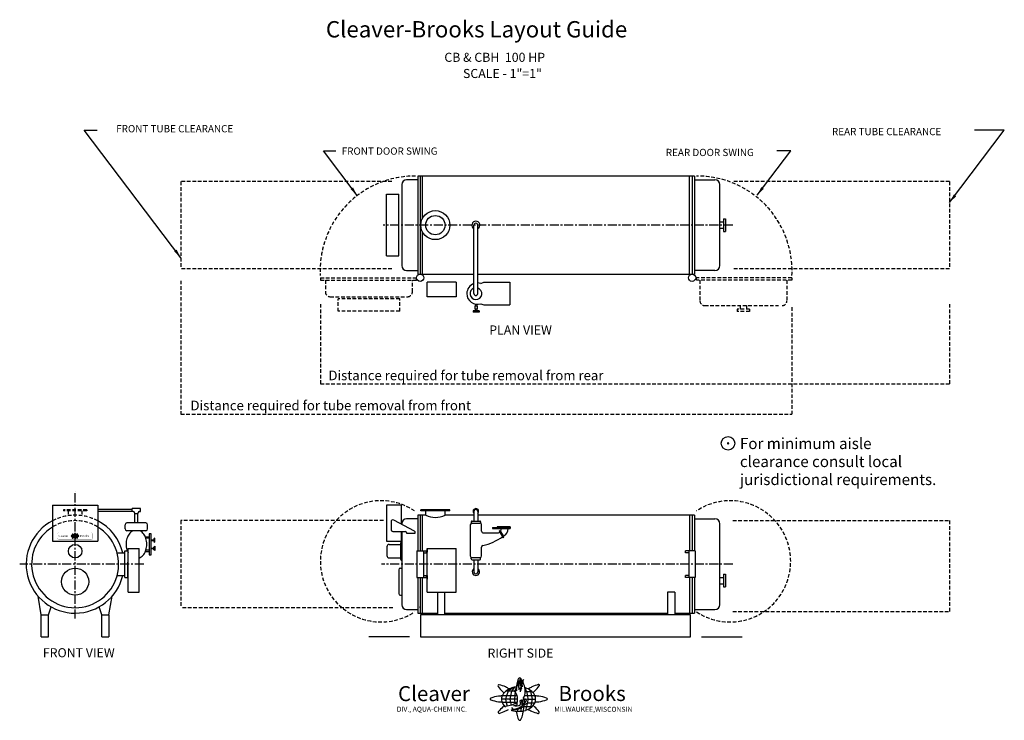
# Model space of a CAD drawing. Extents: x 115 to 658, y 61 to 447.
import ezdxf
from ezdxf.enums import TextEntityAlignment as Align

# ---------------------------------------------------------------- set-up
doc = ezdxf.new("R2010")
doc.units = 0
doc.header["$LTSCALE"] = 4
doc.linetypes.add('CENTER', pattern=[2, 1.25, -0.25, 0.25, -0.25])
doc.linetypes.add('DASHED', pattern=[0.75, 0.5, -0.25])
for name, color, linetype in [('CAPTIONS', 4, 'CONTINUOUS'), ('FRONTVIEW', 3, 'CONTINUOUS'), ('PLANVIEW', 2, 'CONTINUOUS'), ('RIGHTSIDE', 1, 'CONTINUOUS')]:
    doc.layers.add(name, color=color, linetype=linetype)
doc.styles.add('ROMAND', font='ROMAND')
doc.styles.add('ROMANS', font='ROMANS')
doc.styles.add('ROMANT', font='ROMANT')

msp = doc.modelspace()

# ---------------------------------------------------------------- linework, layer by layer
at = {"layer": 'CAPTIONS', "linetype": 'CONTINUOUS'}
for p, q in [((203.875315, 315.798817), (150.467048, 386.183783)), ((150.467048, 386.183783), (157.798943, 386.183783)), ((627.875315, 346.140546), (658.126173, 386.007137)), ((658.126173, 386.007137), (641.596557, 386.007137)), ((301.213427, 350.038228), (282.549832, 374.634355)), ((282.549832, 374.634355), (289.459914, 374.634355)), ((521.789517, 350.261617), (540.288701, 374.641071)), ((540.288701, 374.641071), (532.694892, 374.641071))]:
    msp.add_line(p, q, dxfattribs=at)
at = {"layer": 'CAPTIONS', "linetype": 'DASHED'}
for p, q in [((203.875315, 303.101947), (203.875315, 229.561076)), ((280.875315, 290.246435), (280.875315, 246.132129)), ((540.875315, 288.435262), (540.875315, 229.561076)), ((627.875315, 290.246435), (627.875315, 246.132129)), ((627.875315, 246.132129), (280.875315, 246.132129)), ((203.875315, 229.561076), (540.875315, 229.561076))]:
    msp.add_line(p, q, dxfattribs=at)
at = {"layer": 'CAPTIONS'}
for p, q in [((390.055402, 79.950437), (390.161332, 82.731832)), ((390.161332, 82.731832), (390.762084, 80.708842)), ((390.762084, 80.708842), (390.975394, 83.61635)), ((390.975394, 83.61635), (391.187254, 79.572098)), ((391.187254, 79.572098), (391.470217, 83.868576)), ((388.218154, 76.762904), (383.020735, 76.762904)), ((384.477732, 76.754069), (383.47234, 74.310284)), ((387.251323, 78.813151), (384.477732, 76.754069)), ((386.248289, 76.754069), (385.714453, 74.310284)), ((387.891528, 78.944224), (386.248289, 76.754069)), ((388.323417, 76.528284), (387.894284, 72.374687)), ((388.203807, 76.700869), (388.409863, 77.687314)), ((388.409863, 77.687314), (388.565129, 76.700869)), ((388.565129, 76.700869), (388.824875, 78.673759)), ((388.824875, 78.673759), (389.03093, 77.008377)), ((389.03093, 77.008377), (389.186197, 79.166118)), ((389.186197, 79.166118), (389.559127, 80.961068)), ((389.559127, 80.961068), (389.701335, 79.487447)), ((389.701335, 79.487447), (389.913195, 81.467247)), ((389.913195, 81.467247), (390.055402, 79.950437)), ((390.055402, 79.950437), (390.35207, 77.48538)), ((391.264001, 78.829048), (391.090192, 76.348636)), ((391.480698, 77.227395), (391.264001, 78.829048)), ((391.523585, 79.191839), (391.480698, 77.227395)), ((391.78317, 78.004036), (391.523585, 79.191839)), ((391.956979, 80.844552), (392.21882, 79.191839)), ((394.558342, 76.68681), (393.730896, 78.667247)), ((393.882149, 76.68681), (397.40547, 76.68681)), ((394.553571, 76.698229), (395.173359, 74.303106)), ((396.714503, 76.653094), (396.444564, 77.404251)), ((396.714503, 76.653094), (397.334291, 74.257971)), ((389.62138, 72.375061), (380.812055, 72.375061)), ((389.344551, 74.310287), (381.194638, 74.310287)), ((383.47234, 74.310284), (383.027476, 72.374687)), ((383.027476, 72.374687), (383.401162, 70.543716)), ((385.714453, 74.310284), (385.42974, 72.374687)), ((385.42974, 72.374687), (385.678864, 70.543716)), ((387.894284, 72.374687), (388.205689, 69.803854)), ((391.245298, 71.711633), (390.895584, 71.526782)), ((390.895584, 71.526782), (391.206118, 69.446783)), ((391.555831, 71.573427), (391.245298, 71.711633)), ((391.711099, 71.803195), (391.555831, 71.618344)), ((391.555831, 71.618344), (391.827186, 70.972231)), ((391.982453, 71.896483), (391.711099, 71.803195)), ((391.827186, 70.972231), (392.13772, 68.845587)), ((392.21608, 71.664989), (391.982453, 71.896483)), ((392.68188, 69.400138), (392.21608, 71.664989)), ((392.487433, 71.388576), (392.603521, 72.081334)), ((392.68188, 69.400138), (392.487433, 71.388576)), ((392.603521, 72.081334), (393.263769, 72.40439)), ((392.760239, 72.694623), (395.293889, 72.351424)), ((393.613482, 70.32439), (393.263769, 72.40439)), ((399.222868, 74.303793), (393.437286, 74.302811)), ((395.296816, 72.374687), (395.065487, 70.536242)), ((395.173359, 74.303106), (395.293889, 72.351424)), ((395.31461, 72.352266), (399.585301, 72.352266)), ((397.334291, 74.257971), (397.627901, 72.397106)), ((397.630828, 72.420369), (397.399499, 70.581924)), ((389.429347, 70.568445), (381.159049, 70.568445)), ((386.42912, 69.168644), (382.913122, 68.266849)), ((383.401162, 70.543716), (383.970587, 68.52591)), ((385.678864, 70.543716), (386.150419, 69.108832)), ((386.179532, 66.394159), (387.016813, 66.793228)), ((387.944061, 69.769839), (386.42912, 69.168644)), ((386.616311, 67.332231), (386.597447, 67.733028)), ((387.02697, 66.796684), (386.802051, 67.375421)), ((387.138016, 66.415), (387.075735, 66.071225)), ((389.860582, 66.679993), (387.138016, 66.418426)), ((387.399901, 68.892231), (389.264556, 69.353494)), ((388.875663, 70.001334), (387.944061, 69.769839)), ((389.584767, 66.579414), (389.380129, 65.727452)), ((391.435399, 67.427328), (389.860582, 66.679993)), ((391.542167, 67.427328), (391.20407, 65.671091)), ((393.089961, 68.383917), (391.435399, 67.427328)), ((392.814476, 66.014865), (393.188161, 69.228405)), ((393.089961, 68.383917), (397.752463, 68.383917)), ((393.188161, 69.228405), (395.047692, 70.424142)), ((394.53165, 68.406337), (393.94443, 66.231593)), ((395.065487, 70.536242), (394.53165, 68.406337)), ((395.047692, 70.424142), (399.229411, 70.424142)), ((396.865662, 68.452019), (396.417872, 67.375015)), ((397.399499, 70.581924), (396.865662, 68.452019))]:
    msp.add_line(p, q, dxfattribs=at)
at = {"layer": 'CAPTIONS', "const_width": 0.666667}
msp.add_lwpolyline([(505.397718, 213.439276, 1), (506.064384, 213.439276, 1)], format="xyb", close=True, dxfattribs=at)
at = {"layer": 'CAPTIONS'}
msp.add_circle((505.731051, 213.439276), 3.733186, dxfattribs=at)
for centre, radius, start, end in [((401.456451, 78.233102), 12.551829, 153.941824, 168.549851), ((390.830607, 83.429034), 0.723632, 89.999937, 153.941826), ((390.830608, 83.429035), 0.723632, 26.058138, 90.000027), ((397.102103, 83.204293), 5.670927, 173.273027, 204.21668), ((380.204959, 78.233175), 12.551623, 19.796937, 26.058266), ((393.699695, 81.515672), 1.880825, 118.145776, 199.813636), ((394.675257, 82.049299), 2.176029, 148.875368, 216.031052), ((379.328852, 79.799386), 0.579453, 145.888644, 215.590677), ((379.328853, 79.799386), 0.579454, 76.186623, 145.888656), ((393.956869, 90.268415), 18.567768, 215.590671, 227.178369), ((375.033966, 62.331321), 18.567765, 64.598944, 76.186642), ((412.360466, 110.12739), 45.643056, 227.178319, 228.469064), ((387.850588, 71.166595), 7.392304, 125.580444, 149.929874), ((363.420723, 37.874902), 45.64144, 61.736217, 64.599024), ((389.269643, 69.183058), 9.831184, 106.506409, 125.580473), ((390.197628, 66.051448), 13.097395, 94.417361, 106.506318), ((381.997603, 72.271912), 7.624476, 344.447646, 35.512937), ((423.03681, 73.862066), 34.57041, 168.549831, 171.020329), ((396.7048, 79.193053), 5.063221, 160.56057, 193.581845), ((385.711638, 76.868994), 8.191957, 329.36484, 28.431967), ((390.197587, 66.051368), 13.097472, 73.493764, 74.4082), ((391.125575, 69.183058), 9.831184, 54.419527, 73.493591), ((420.046628, 33.990255), 50.419304, 116.486045, 119.066308), ((392.54463, 71.166597), 7.392302, 30.070114, 54.419544), ((406.657481, 60.861084), 20.397468, 105.877365, 116.486002), ((365.167502, 114.210651), 50.421355, 310.99866, 312.26603), ((385.360777, 91.992064), 20.397466, 312.266064, 322.874701), ((401.216866, 79.989189), 0.510671, 34.376009, 105.877376), ((401.216866, 79.989189), 0.510671, 322.87467, 34.376037), ((375.038137, 72.489165), 0.556231, 107.770486, 179.999953), ((375.038138, 72.489166), 0.556232, 180.000001, 252.229468), ((382.319283, 49.77083), 24.41284, 97.562078, 107.770471), ((382.319283, 95.2075), 24.41284, 252.229529, 262.437922), ((387.062275, 14.043188), 60.453934, 95.609002, 97.562053), ((388.30747, 140.314677), 69.915761, 262.437931, 263.989935), ((385.681373, 72.422531), 4.885738, 149.929849, 180.000021), ((385.681371, 72.422528), 4.885736, 179.999984, 210.070156), ((386.263108, 76.245413), 9.482187, 274.559046, 328.530496), ((393.920078, 71.66855), 0.56983, 319.077108, 161.449207), ((394.713844, 72.422531), 4.885738, 359.999979, 30.070151), ((395.717056, 72.089288), 3.896801, 329.929866, 4.905749), ((393.480587, 14.043527), 60.453592, 82.437943, 84.316515), ((393.480628, 130.934584), 60.45337, 275.76689, 277.562045), ((398.223538, 49.770835), 24.412836, 72.229526, 82.437919), ((398.223538, 95.207496), 24.412836, 277.562081, 287.770474), ((405.504684, 72.489165), 0.556231, 0.000047, 72.229514), ((405.504683, 72.489166), 0.556232, 287.770532, 359.999999), ((379.401497, 65.061867), 0.510671, 142.874757, 214.376124), ((395.257586, 53.062417), 20.397466, 132.266064, 142.874701), ((373.960886, 84.189971), 20.397466, 285.877352, 296.485989), ((387.850614, 73.678489), 7.392338, 210.070176, 227.741303), ((415.446877, 30.848214), 50.415431, 131.286278, 132.26603), ((357.060234, 118.111618), 58.293083, 296.485995, 298.153044), ((389.2696, 75.658486), 9.831085, 251.627947, 253.493685), ((390.197619, 78.790157), 13.097364, 253.493681, 269.999955), ((388.790821, 72.684966), 4.039739, 249.86037, 306.718536), ((389.099582, 69.695106), 0.379362, 295.777135, 126.174908), ((418.56473, 70.127272), 30.007509, 188.358819, 191.450083), ((390.197599, 78.790157), 13.097364, 270.000045, 286.506319), ((363.098092, 70.127004), 30.005881, 348.549808, 352.045725), ((391.125575, 75.662002), 9.831184, 286.506409, 305.580473), ((416.936691, 107.028151), 45.643404, 241.807185, 244.598955), ((392.242234, 74.101148), 7.912018, 305.580464, 329.929893), ((405.322555, 82.566555), 18.567765, 244.598944, 256.186642), ((363.173058, 29.569447), 52.738673, 47.178359, 48.173695), ((386.399648, 54.632887), 18.567771, 35.590662, 47.17836), ((401.02767, 65.09849), 0.579453, 325.888644, 35.590677), ((379.401497, 65.061866), 0.51067, 214.375979, 285.877346), ((401.456447, 66.662087), 12.551827, 191.450154, 206.058181), ((390.830608, 61.466155), 0.723632, 206.058117, 270.000006), ((390.830608, 61.466154), 0.723632, 270.00003, 333.941919), ((380.204769, 66.662091), 12.551828, 333.941804, 348.54983), ((401.027669, 65.09849), 0.579454, 256.186623, 325.888656)]:
    msp.add_arc(centre, radius, start, end, dxfattribs=at)
at = {"layer": 'CAPTIONS', "linetype": 'CONTINUOUS'}
for points in [[(298.854888, 354.525067), (297.527185, 353.517604), (301.213427, 350.038228)], [(524.148056, 354.748456), (525.475759, 353.740992), (521.789517, 350.261617)], [(630.233855, 350.627385), (631.561557, 349.619921), (627.875315, 346.140546)], [(201.516776, 320.285656), (200.189074, 319.278192), (203.875315, 315.798817)]]:
    msp.add_solid(points, dxfattribs=at)
at = {"layer": 'FRONTVIEW', "linetype": 'CENTER'}
for p, q in [((145.564411, 116.902501), (145.564411, 186.906508)), ((173.091262, 166.272036), (173.091262, 168.534663)), ((185.564411, 166.272036), (185.564411, 168.534663)), ((183.454816, 146.804587), (114.979153, 146.804587))]:
    msp.add_line(p, q, dxfattribs=at)
at = {"layer": 'FRONTVIEW'}
for p, q in [((133.086793, 179.404587), (158.042031, 179.404587)), ((133.086793, 179.404587), (133.086793, 159.451357)), ((158.042031, 179.404587), (158.042031, 159.451357)), ((158.042031, 177.104631), (177.066513, 177.104631)), ((158.042031, 176.115831), (177.066513, 176.115831)), ((177.066513, 175.823154), (177.066513, 177.41979)), ((181.589161, 177.41979), (177.066513, 177.41979)), ((177.645882, 175.823154), (177.066513, 175.823154)), ((178.312548, 175.156488), (178.312548, 174.828046)), ((178.312548, 174.828046), (180.343125, 174.828046)), ((178.444705, 169.534663), (178.444705, 174.828046)), ((180.165544, 169.534663), (180.165544, 174.828046)), ((180.343125, 174.828046), (180.343125, 175.156488)), ((181.009792, 175.823154), (181.589161, 175.823154)), ((181.589161, 175.823154), (181.589161, 177.41979)), ((145.060572, 163.127456), (144.69156, 162.853506)), ((145.145749, 163.144895), (144.927124, 162.853506)), ((145.187296, 162.846428), (145.21471, 162.977669)), ((145.21471, 162.977669), (145.235368, 162.846428)), ((145.235368, 162.846428), (145.269926, 163.108911)), ((145.269926, 163.108911), (145.29734, 162.88734)), ((145.29734, 162.88734), (145.317998, 163.174417)), ((145.317998, 163.174417), (145.367614, 163.413226)), ((145.367614, 163.413226), (145.386534, 163.217168)), ((145.386534, 163.217168), (145.414721, 163.480571)), ((145.414721, 163.480571), (145.433641, 163.278767)), ((145.433641, 163.278767), (145.447735, 163.648818)), ((145.433641, 163.278767), (145.473112, 162.950803)), ((145.447735, 163.648818), (145.527662, 163.379669)), ((145.527662, 163.379669), (145.556042, 163.766499)), ((145.556042, 163.766499), (145.584229, 163.228431)), ((145.59444, 163.129571), (145.571315, 162.799565)), ((145.584229, 163.228431), (145.621876, 163.800056)), ((145.62327, 162.916479), (145.59444, 163.129571)), ((145.628976, 163.177839), (145.62327, 162.916479)), ((145.663512, 163.019808), (145.628976, 163.177839)), ((145.686637, 163.397724), (145.721474, 163.177839)), ((146.032735, 162.844557), (145.922648, 163.108045)), ((146.319602, 162.840071), (146.280777, 162.94811)), ((133.086793, 159.451357), (158.042031, 159.451357)), ((145.375897, 162.2709), (144.203859, 162.2709)), ((145.350348, 162.030539), (144.250299, 162.030539)), ((145.339066, 162.528372), (144.25476, 162.528372)), ((144.951182, 161.844302), (144.473135, 161.721691)), ((145.189204, 162.854681), (144.497713, 162.854681)), ((144.557797, 162.528372), (144.49861, 162.27085)), ((144.49861, 162.27085), (144.548327, 162.027248)), ((144.548327, 162.027248), (144.623661, 161.760298)), ((144.69156, 162.853506), (144.557797, 162.528372)), ((144.856099, 162.528372), (144.81822, 162.27085)), ((144.81822, 162.27085), (144.851364, 162.027248)), ((144.851364, 162.027248), (144.914102, 161.836344)), ((144.927124, 162.853506), (144.856099, 162.528372)), ((144.906762, 161.469825), (145.029372, 161.528264)), ((145.152738, 161.924288), (144.951182, 161.844302)), ((144.976087, 161.599976), (144.973577, 161.6533)), ((145.030723, 161.528724), (145.000799, 161.605722)), ((145.045497, 161.477943), (145.037211, 161.432205)), ((145.407721, 161.513199), (145.045497, 161.478399)), ((145.08034, 161.807526), (145.328423, 161.868895)), ((145.203209, 162.823466), (145.146115, 162.27085)), ((145.146115, 162.27085), (145.187061, 161.932817)), ((145.276683, 161.955087), (145.152738, 161.924288)), ((145.373449, 161.509906), (145.343512, 161.385272)), ((145.617243, 161.612628), (145.407721, 161.513199)), ((145.591951, 162.182634), (145.545423, 162.158041)), ((145.545423, 162.158041), (145.586739, 161.881307)), ((145.633227, 161.621869), (145.588037, 161.387131)), ((145.633266, 162.164247), (145.591951, 162.182634)), ((145.837375, 161.739898), (145.617243, 161.612628)), ((145.653924, 162.194816), (145.633266, 162.170222)), ((145.633266, 162.170222), (145.669369, 162.08426)), ((145.690026, 162.207228), (145.653924, 162.194816)), ((145.669369, 162.08426), (145.710684, 161.801321)), ((145.721109, 162.176428), (145.690026, 162.207228)), ((145.783081, 161.875101), (145.721109, 162.176428)), ((145.757211, 162.139653), (145.772656, 162.231821)), ((145.783081, 161.875101), (145.757211, 162.139653)), ((145.772656, 162.231821), (145.860499, 162.274802)), ((145.793507, 162.313416), (146.130596, 162.267755)), ((145.799804, 161.416806), (145.85044, 161.852253)), ((145.837375, 161.739898), (146.452253, 161.739898)), ((145.85044, 161.852253), (146.097841, 162.01134)), ((145.907026, 161.998068), (145.860499, 162.274802)), ((146.653328, 162.527508), (145.883584, 162.527378)), ((145.942771, 162.844557), (146.418956, 162.844557)), ((146.029184, 161.742881), (145.951057, 161.453542)), ((146.100209, 162.026254), (146.029184, 161.742881)), ((146.032101, 162.846076), (146.11456, 162.527417)), ((146.097841, 162.01134), (146.65563, 162.01134)), ((146.130986, 162.27085), (146.100209, 162.026254)), ((146.11456, 162.527417), (146.130596, 162.267755)), ((146.133353, 162.267867), (146.701548, 162.267867)), ((146.339713, 161.748958), (146.280137, 161.605668)), ((146.319602, 162.840071), (146.402062, 162.521412)), ((146.410738, 162.032332), (146.339713, 161.748958)), ((146.402062, 162.521412), (146.441125, 162.273833)), ((146.441515, 162.276928), (146.410738, 162.032332)), ((168.743319, 153.028591), (172.996137, 153.028591)), ((172.996137, 154.174057), (174.564411, 154.174057)), ((172.996137, 139.435116), (172.996137, 154.174057)), ((174.564411, 154.174057), (174.564411, 147.835791)), ((174.904222, 155.506401), (180.904222, 155.506401)), ((174.904222, 131.301405), (174.904222, 155.506401)), ((180.904222, 131.301405), (180.904222, 155.506401)), ((174.564411, 139.435116), (174.564411, 147.835791)), ((168.743319, 140.580583), (172.996137, 140.580583)), ((172.996137, 139.435116), (174.564411, 139.435116)), ((174.904222, 131.301405), (180.904222, 131.301405)), ((126.897749, 118.804587), (125.183645, 129.095143)), ((164.231073, 118.804587), (165.945177, 129.095143)), ((130.897748, 118.804587), (132.309811, 123.281926)), ((160.231074, 118.804587), (158.819012, 123.281926)), ((126.897749, 118.804587), (130.897748, 118.804587)), ((126.897749, 106.804587), (126.897749, 118.804587)), ((130.897748, 106.804587), (130.897748, 118.804587)), ((160.231074, 106.804587), (160.231074, 118.804587)), ((160.231074, 118.804587), (164.231073, 118.804587)), ((164.231073, 118.804587), (164.231073, 106.804587)), ((126.897749, 106.804587), (130.897748, 106.804587)), ((160.231074, 106.804587), (164.231073, 106.804587))]:
    msp.add_line(p, q, dxfattribs=at)
at = {"layer": 'FRONTVIEW', "linetype": 'DASHED'}
for p, q in [((152.034323, 176.804587), (139.094499, 176.804587)), ((139.094499, 176.804587), (139.094499, 176.13792)), ((152.034323, 176.13792), (139.094499, 176.13792)), ((141.801888, 176.13792), (141.801888, 173.541142)), ((149.326934, 176.13792), (149.326934, 173.541142)), ((152.034323, 176.804587), (152.034323, 176.13792))]:
    msp.add_line(p, q, dxfattribs=at)
at = {"layer": 'FRONTVIEW', "linetype": 'CONTINUOUS'}
for p, q in [((184.564411, 169.534663), (174.091262, 169.534663)), ((184.564411, 165.272036), (174.091262, 165.272036)), ((186.403542, 163.563203), (186.403542, 152.05216)), ((187.50661, 163.563203), (186.403542, 163.563203)), ((187.50661, 152.05216), (187.50661, 163.563203)), ((184.321284, 161.835872), (186.403542, 161.835872)), ((186.403542, 161.161133), (184.573132, 161.161133)), ((187.50661, 160.245046), (188.958982, 160.245046)), ((187.50661, 159.945046), (188.958982, 159.945046)), ((189.564411, 161.242102), (188.958982, 160.850754)), ((188.958982, 160.850754), (188.958982, 159.393318)), ((188.958982, 159.393318), (189.564411, 158.880516)), ((189.564411, 158.880516), (189.564411, 161.242102)), ((184.262283, 153.779491), (186.403542, 153.779491)), ((186.403542, 154.45423), (184.527861, 154.45423)), ((187.50661, 155.670317), (188.958982, 155.670317)), ((187.50661, 155.370317), (188.958982, 155.370317)), ((188.958982, 156.222045), (189.564411, 156.734847)), ((188.958982, 154.76461), (188.958982, 156.222045)), ((189.564411, 154.373261), (188.958982, 154.76461)), ((189.564411, 156.734847), (189.564411, 154.373261)), ((186.403542, 152.05216), (187.50661, 152.05216))]:
    msp.add_line(p, q, dxfattribs=at)
at = {"layer": 'FRONTVIEW', "linetype": 'CONTINUOUS', "const_width": 0.066523}
msp.add_lwpolyline([(155.151022, 161.070834), (155.151022, 163.513013, 0.414214), (154.485796, 164.178238), (136.643026, 164.178238, 0.414214), (135.9778, 163.513013), (135.9778, 161.070834, 0.414214), (136.643026, 160.405608), (154.485796, 160.405608, 0.414214)], format="xyb", close=True, dxfattribs=at)
at = {"layer": 'FRONTVIEW', "linetype": 'CONTINUOUS'}
for points in [[(177.451487, 165.272036, 0.009649), (177.309898, 165.19458, 0.106525), (175.359333, 163.441533, 0.083997), (174.147398, 160.988175, 0.072936), (173.690922, 157.875524, 0.072936)], [(180.904222, 150.153174, 0.037175), (181.464565, 150.420783, 0.106525), (183.41513, 152.17383, 0.083997), (184.627065, 154.627188, 0.072936), (185.08354, 157.73984, 0.001565), (185.083328, 157.807682, 0.001565), (185.08354, 157.875524, 0.072936), (184.627065, 160.988175, 0.083997), (183.41513, 163.441533, 0.106525), (181.464565, 165.19458, 0.009649), (181.322976, 165.272036, 0.130704)], [(173.690922, 157.875524, 0.072936), (174.147398, 154.762872, 0.018973), (174.348535, 154.174057, 0.046597)], [(174.564411, 153.664661, 0.022463), (174.904222, 153.011145, 0.046597)]]:
    msp.add_lwpolyline(points, format="xyb", dxfattribs=at)
msp.add_circle((145.560126, 153.969128), 3.733332, dxfattribs=at)
at = {"layer": 'FRONTVIEW'}
msp.add_circle((145.564411, 137.169127), 7.486834, dxfattribs=at)
for centre, radius, start, end in [((177.645882, 175.156488), 0.666667, 0, 90), ((181.009792, 175.156488), 0.666667, 90, 180), ((144.006526, 163.25867), 0.077093, 145.888644, 215.590677), ((144.006526, 163.25867), 0.077094, 76.186623, 145.888656), ((145.952712, 164.651523), 2.470351, 215.590671, 227.178369), ((143.435113, 160.934629), 2.47035, 64.598944, 76.186642), ((141.890027, 157.680823), 6.07237, 61.707948, 64.599024), ((145.3291, 161.84622), 1.307991, 106.506409, 125.580473), ((145.452564, 161.429574), 1.742544, 94.446912, 106.506318), ((149.821656, 162.468739), 4.599424, 168.549831, 171.317764), ((146.950495, 163.050284), 1.66996, 153.941824, 168.549851), ((145.536779, 163.741577), 0.096276, 89.999937, 153.941826), ((145.536779, 163.741577), 0.096276, 26.058138, 90.000027), ((146.37117, 163.711676), 0.754489, 173.273027, 204.21668), ((144.123088, 163.050293), 1.669932, 19.796937, 26.058266), ((146.318311, 163.178001), 0.673637, 160.56057, 193.581845), ((145.918497, 163.487014), 0.250235, 118.145776, 199.813636), ((146.04829, 163.55801), 0.28951, 148.875368, 216.031052), ((144.855725, 162.868796), 1.0899, 329.36484, 28.431967), ((145.452558, 161.429564), 1.742555, 73.493764, 74.4082), ((145.576023, 161.84622), 1.307991, 54.419527, 73.493591), ((149.423827, 157.163989), 6.708042, 116.486045, 119.187413), ((147.642467, 160.739022), 2.713783, 105.877365, 116.486002), ((144.809044, 164.880846), 2.713783, 312.266064, 322.874701), ((146.91862, 163.283922), 0.067942, 34.376009, 105.877376), ((146.91862, 163.283922), 0.067942, 322.87467, 34.376037), ((143.435668, 162.286081), 0.074004, 107.770486, 179.999953), ((143.435668, 162.286081), 0.074004, 180.000001, 252.229468), ((144.404388, 159.263518), 3.248009, 97.562078, 107.770471), ((144.404388, 165.308644), 3.248009, 252.229529, 262.437922), ((144.016191, 161.297915), 0.067942, 142.874757, 214.376124), ((144.016191, 161.297915), 0.067942, 214.375979, 285.877346), ((146.125767, 159.701447), 2.713783, 132.266064, 142.874701), ((145.03542, 154.510129), 8.0431, 95.609002, 97.562053), ((145.201088, 171.309934), 9.30195, 262.437931, 264.068511), ((143.292345, 163.842816), 2.713783, 285.877352, 296.485989), ((144.851698, 162.277216), 0.650024, 149.929849, 180.000021), ((144.851698, 162.277215), 0.650023, 179.999984, 210.070156), ((148.401221, 167.293663), 6.072585, 227.178319, 228.469064), ((145.140302, 162.110119), 0.98351, 125.580444, 149.929874), ((145.140305, 162.444315), 0.983514, 210.070176, 227.284945), ((148.811853, 156.745956), 6.707527, 131.136718, 132.26603), ((141.043795, 168.355925), 7.75561, 296.485995, 298.480172), ((145.329094, 162.707744), 1.307978, 243.334254, 253.493685), ((145.452563, 163.124397), 1.74254, 253.493681, 269.999955), ((144.929095, 162.785831), 1.261559, 274.559046, 328.530496), ((145.265395, 162.312131), 0.537468, 249.86037, 306.718536), ((144.361591, 162.257177), 1.014399, 342.873466, 35.512937), ((145.306474, 161.914345), 0.050472, 295.777135, 126.174908), ((149.226668, 161.971843), 3.992352, 188.358819, 191.450083), ((146.950495, 161.510817), 1.669959, 191.450154, 206.058181), ((145.536779, 160.819523), 0.096276, 206.058117, 270.000006), ((145.45256, 163.124397), 1.74254, 270.000045, 286.506319), ((145.536779, 160.819523), 0.096276, 270.00003, 333.941919), ((144.123063, 161.510817), 1.669959, 333.941804, 348.54983), ((141.847103, 161.971807), 3.992136, 348.549808, 352.010674), ((145.947818, 162.176902), 0.075813, 319.077108, 161.449207), ((145.576023, 162.708211), 1.307991, 286.506409, 305.580473), ((149.010065, 166.881324), 6.072632, 241.807185, 244.598955), ((145.764821, 162.11012), 0.98351, 30.070114, 54.419544), ((145.724589, 162.500547), 1.052655, 305.580464, 329.929893), ((147.464861, 163.626828), 2.47035, 244.598944, 256.186642), ((142.122428, 167.836921), 6.708315, 310.789319, 312.26603), ((141.857077, 156.575822), 7.016623, 47.178359, 48.30991), ((146.053424, 162.277216), 0.650024, 359.999979, 30.070151), ((144.947261, 159.91039), 2.470351, 35.590662, 47.17836), ((146.186897, 162.232879), 0.51845, 329.929866, 4.905749), ((145.889345, 154.510175), 8.043055, 82.437943, 84.517235), ((145.889351, 170.061958), 8.043025, 275.603748, 277.562045), ((146.893448, 161.302788), 0.077094, 256.186623, 325.888656), ((146.520372, 159.263518), 3.248008, 72.229526, 82.437919), ((146.520372, 165.308644), 3.248008, 277.562081, 287.770474), ((146.893448, 161.302788), 0.077093, 325.888644, 35.590677), ((147.489093, 162.286081), 0.074004, 0.000047, 72.229514), ((147.489093, 162.286081), 0.074004, 287.770532, 359.999999)]:
    msp.add_arc(centre, radius, start, end, dxfattribs=at)
at = {"layer": 'FRONTVIEW', "linetype": 'CONTINUOUS'}
for centre, radius, start, end in [((145.564411, 146.804587), 27, 117.524897, 346.67239), ((145.564411, 146.804587), 27, 13.32761, 62.4751), ((174.091262, 168.534663), 1, 90, 180), ((184.564411, 168.534663), 1, 0, 90), ((145.564411, 146.804587), 24, 121.325595, 58.674401), ((174.091262, 166.272036), 1, 180, 270), ((184.564411, 166.272036), 1, 270, 0)]:
    msp.add_arc(centre, radius, start, end, dxfattribs=at)
at = {"layer": 'FRONTVIEW', "linetype": 'DASHED'}
for radius, start, end in [(27, 62.4751, 117.524897), (24, 58.674401, 121.325595)]:
    msp.add_arc((145.564411, 146.804587), radius, start, end, dxfattribs=at)
at = {"layer": 'PLANVIEW'}
for p, q in [((334.541982, 358.727495), (328.386544, 358.727495)), ((487.208648, 360.727495), (334.541982, 360.727495)), ((334.541982, 360.727495), (334.541982, 306.727495)), ((335.875315, 360.727495), (335.875315, 306.727495)), ((337.208648, 337.487237), (337.208648, 360.727495)), ((484.541982, 306.727495), (484.541982, 360.727495)), ((485.875315, 360.727495), (485.875315, 306.727495)), ((487.208648, 360.727495), (487.208648, 306.727495)), ((487.208648, 358.727495), (498.50865, 358.727495)), ((325.719878, 356.060829), (325.719878, 311.394161)), ((501.171733, 311.255963), (501.171733, 356.199028)), ((317.375315, 350.72813), (324.175314, 350.72813)), ((317.375315, 316.72686), (317.375315, 350.72813)), ((324.175315, 316.72686), (324.175315, 350.72813)), ((503.20149, 337.178868), (503.20149, 330.276122)), ((503.20149, 337.178868), (504.375315, 337.178868)), ((504.375315, 337.178868), (504.375315, 330.276122)), ((365.561201, 295.962739), (365.561201, 333.674459)), ((367.694534, 295.962739), (367.694534, 333.674459)), ((501.174506, 335.469434), (503.20149, 335.469434)), ((501.174506, 331.985557), (503.20149, 331.985557)), ((337.208648, 306.727495), (337.208648, 329.967753)), ((503.20149, 330.276122), (504.375315, 330.276122)), ((317.375315, 316.72686), (324.175314, 316.72686)), ((328.386544, 308.727495), (334.541982, 308.727495)), ((334.541982, 306.727495), (365.561201, 306.727495)), ((367.694534, 306.727495), (487.208648, 306.727495)), ((498.50865, 308.727495), (487.208648, 308.727495)), ((339.765521, 294.239116), (339.765521, 302.239116)), ((355.803403, 302.239116), (339.765521, 302.239116)), ((355.803403, 302.239116), (355.803403, 294.239116)), ((371.100543, 302.217495), (385.446126, 302.217495)), ((385.446126, 302.217495), (385.446126, 289.717495)), ((355.803403, 294.239116), (339.765521, 294.239116)), ((366.337414, 289.127345), (366.337414, 290.206269)), ((367.234946, 290.092535), (367.234946, 289.127345)), ((369.275858, 290.352568), (371.100543, 289.717495)), ((371.100543, 289.717495), (385.446126, 289.717495)), ((368.372888, 286.534248), (365.199472, 286.534248)), ((365.199472, 286.534248), (365.199472, 285.727495)), ((368.372888, 285.727495), (365.199472, 285.727495)), ((366.337414, 286.534248), (366.337414, 287.627345)), ((367.234946, 287.627345), (367.234946, 286.534248)), ((368.372888, 286.534248), (368.372888, 285.727495)), ((510.741951, 287.354711), (510.741951, 286.180886))]:
    msp.add_line(p, q, dxfattribs=at)
at = {"layer": 'PLANVIEW', "linetype": 'DASHED'}
for p, q in [((203.875315, 357.727489), (203.875315, 309.727501)), ((320.247991, 357.727489), (203.875315, 357.727489)), ((627.875315, 357.727489), (508.376157, 357.727489)), ((627.875315, 357.727489), (627.875315, 309.727501)), ((320.247991, 309.727501), (203.875315, 309.727501)), ((627.875315, 309.727501), (508.376157, 309.727501)), ((280.875315, 304.727496), (333.875316, 304.727496)), ((280.94071, 304.727496), (280.94071, 303.394163)), ((333.875316, 303.394163), (333.875316, 304.727496)), ((488.294266, 303.351036), (488.294266, 304.684369)), ((540.875315, 304.684369), (488.294266, 304.684369)), ((540.875315, 304.684369), (540.875315, 303.351036)), ((280.875315, 303.394163), (333.875316, 303.394163)), ((283.607376, 303.394163), (283.607376, 296.922799)), ((331.607364, 296.922799), (331.607364, 303.394163)), ((540.875315, 303.351036), (488.294266, 303.351036)), ((490.208661, 303.351036), (490.208661, 292.048361)), ((538.193318, 303.351036), (538.193318, 292.048361)), ((286.274042, 294.256133), (328.940698, 294.256133)), ((324.608006, 293.027494), (290.606736, 293.027494)), ((290.606736, 286.227496), (290.606736, 293.027494)), ((324.608006, 286.227496), (324.608006, 293.027494)), ((492.875327, 289.381695), (533.541984, 289.381695)), ((512.451386, 289.381695), (512.451386, 287.354711)), ((515.935263, 289.381695), (515.935263, 287.354711)), ((324.608006, 286.227496), (290.606736, 286.227496)), ((517.644697, 287.354711), (510.741951, 287.354711)), ((517.644697, 286.180886), (510.741951, 286.180886)), ((517.644697, 287.354711), (517.644697, 286.180886))]:
    msp.add_line(p, q, dxfattribs=at)
at = {"layer": 'PLANVIEW', "linetype": 'CENTER'}
msp.add_line((508.376157, 333.727495), (315.563205, 333.727495), dxfattribs=at)
at = {"layer": 'PLANVIEW', "linetype": 'CONTINUOUS'}
for p, q in [((369.275858, 301.582422), (371.100543, 302.217495)), ((367.53618, 289.127345), (366.03618, 289.127345)), ((366.03618, 289.127345), (366.03618, 287.627345)), ((367.53618, 287.627345), (367.53618, 289.127345)), ((366.03618, 287.627345), (367.53618, 287.627345))]:
    msp.add_line(p, q, dxfattribs=at)
at = {"layer": 'PLANVIEW'}
for centre, radius in [((344.270115, 333.727495), 7.999998), ((344.270115, 333.727495), 5.333332), ((335.875315, 304.727496), 2), ((485.875315, 304.727496), 2)]:
    msp.add_circle(centre, radius, dxfattribs=at)
at = {"layer": 'PLANVIEW', "linetype": 'DASHED'}
for centre, radius, start, end in [((333.004436, 308.493478), 52.312853, 89.635654, 182.830149), ((488.746195, 308.493478), 52.312853, 357.169851, 90.364346), ((286.274042, 296.922799), 2.666666, 180, 270), ((328.940698, 296.922799), 2.666666, 270, 0), ((492.875327, 292.048361), 2.666666, 180, 270), ((535.526652, 292.048361), 2.666666, 270, 0)]:
    msp.add_arc(centre, radius, start, end, dxfattribs=at)
at = {"layer": 'PLANVIEW'}
for centre, radius, start, end in [((328.386544, 356.060829), 2.666666, 90, 180), ((498.50865, 356.060829), 2.666666, 0, 90), ((328.386544, 311.394161), 2.666666, 180, 270), ((498.50865, 311.394161), 2.666666, 270, 0), ((366.627868, 295.967495), 3.283921, 108.954359, 71.045641), ((367.523438, 295.967495), 5.882039, 179.861012, 287.333155)]:
    msp.add_arc(centre, radius, start, end, dxfattribs=at)
at = {"layer": 'PLANVIEW', "linetype": 'CONTINUOUS'}
for centre, radius, start, end in [((366.627868, 333.727495), 2.205666, 298.920975, 241.079025), ((366.627868, 333.727495), 1.067984, 357.153517, 182.846483), ((367.523438, 295.967495), 5.882039, 109.487312, 179.861012), ((367.523438, 295.967495), 5.882039, 72.666845, 88.333154), ((366.627868, 295.981764), 1.066836, 181.021808, 358.978192)]:
    msp.add_arc(centre, radius, start, end, dxfattribs=at)
at = {"layer": 'RIGHTSIDE'}
for p, q in [((325.375315, 179.429587), (317.375315, 179.429587)), ((317.375315, 179.429587), (317.375315, 159.451357)), ((325.375315, 179.429587), (325.375315, 168.958609)), ((352.333606, 176.804587), (336.270117, 176.804587)), ((336.270117, 176.13792), (336.270117, 176.804587)), ((352.333606, 176.13792), (336.270117, 176.13792)), ((338.936783, 173.804587), (338.936783, 176.13792)), ((349.66694, 173.804587), (349.66694, 176.13792)), ((352.333606, 176.13792), (352.333606, 176.804587)), ((325.719878, 169.137921), (325.719878, 168.780257)), ((334.541982, 171.804587), (328.386544, 171.804587)), ((334.541982, 173.804587), (334.541982, 154.174057)), ((338.936783, 173.804587), (334.541982, 173.804587)), ((335.875315, 173.804587), (335.875315, 154.174057)), ((337.208648, 154.174057), (337.208648, 173.804587)), ((365.561201, 173.804587), (349.66694, 173.804587)), ((363.516024, 168.428845), (363.471587, 151.451563)), ((363.997797, 170.099043), (363.996385, 169.28045)), ((487.208648, 173.804587), (367.694534, 173.804587)), ((369.256229, 170.097324), (369.25485, 169.292225)), ((484.541982, 173.804587), (484.541982, 154.174057)), ((485.875315, 173.804587), (485.875315, 154.174057)), ((487.208648, 173.804587), (487.208648, 154.174057)), ((487.208648, 171.804587), (498.529576, 171.804587)), ((501.196242, 124.471253), (501.196242, 169.137921)), ((325.375315, 164.829192), (325.375315, 159.451357)), ((325.719878, 164.829192), (325.719878, 124.471253)), ((369.788034, 165.042122), (369.79729, 168.370128)), ((370.787109, 164.039341), (378.212363, 164.036876)), ((379.530367, 165.049417), (381.723524, 161.383574)), ((379.852066, 165.435004), (382.002342, 161.812283)), ((317.375315, 159.451357), (325.375315, 159.451357)), ((318.841982, 157.728355), (325.002478, 157.728355)), ((325.002478, 158.389368), (325.002478, 149.59528)), ((317.508649, 156.395022), (317.508649, 151.589626)), ((334.076144, 154.174057), (334.076144, 139.435116)), ((334.076144, 154.174057), (339.400077, 154.174057)), ((337.674487, 154.174057), (337.674487, 139.435116)), ((337.674487, 152.987022), (339.400077, 152.987022)), ((339.400077, 152.987022), (339.400077, 154.174057)), ((339.765521, 131.303278), (339.765521, 155.506401)), ((339.765521, 155.506401), (355.803403, 155.506401)), ((339.765521, 155.506401), (339.765521, 153.506402)), ((355.803403, 131.303278), (355.803403, 155.506401)), ((369.752992, 151.442847), (369.763644, 156.126696)), ((482.350554, 152.987022), (482.350554, 154.174057)), ((487.674487, 154.174057), (482.350554, 154.174057)), ((484.076144, 152.987022), (482.350554, 152.987022)), ((484.076144, 154.174057), (484.076144, 139.435116)), ((487.674487, 154.174057), (487.674487, 139.435116)), ((318.836842, 150.256303), (325.002478, 150.256303)), ((363.997797, 149.781364), (363.996438, 150.568874)), ((364.468802, 150.448786), (368.750216, 150.445632)), ((369.256229, 149.783083), (369.254863, 150.580683)), ((324.108682, 143.655961), (324.108682, 130.682292)), ((503.222416, 141.251859), (504.396241, 141.251859)), ((503.222416, 141.251859), (503.222416, 134.349113)), ((504.396241, 141.251859), (504.396241, 134.349113)), ((334.076144, 139.435116), (339.400077, 139.435116)), ((334.541982, 139.435116), (334.541982, 119.810481)), ((335.875315, 139.435116), (335.875315, 119.810481)), ((337.208648, 119.810481), (337.208648, 139.435116)), ((337.674487, 140.580583), (339.400077, 140.580583)), ((339.400077, 139.435116), (339.400077, 140.580583)), ((339.765521, 140.580583), (339.765521, 138.580583)), ((482.350554, 139.435116), (482.350554, 140.580583)), ((484.076144, 140.580583), (482.350554, 140.580583)), ((487.674487, 139.435116), (482.350554, 139.435116)), ((484.541982, 139.435116), (484.541982, 119.810481)), ((485.875315, 139.435116), (485.875315, 119.810481)), ((487.208648, 139.435116), (487.208648, 119.810481)), ((501.195432, 139.542424), (503.222416, 139.542424)), ((501.195432, 136.058548), (503.222416, 136.058548)), ((339.765521, 131.303278), (355.803403, 131.303278)), ((345.367142, 131.303278), (345.367142, 118.804587)), ((349.367141, 131.303278), (349.367141, 118.804587)), ((476.383488, 131.454948), (472.383489, 131.454948)), ((472.383489, 131.454948), (472.383489, 118.804587)), ((476.383488, 131.454948), (476.383488, 118.804587)), ((503.222416, 134.349113), (504.396241, 134.349113)), ((328.386544, 121.804587), (334.541982, 121.804587)), ((334.541982, 119.810481), (345.367142, 119.810481)), ((335.875315, 122.804776), (335.875315, 123.471442)), ((349.367141, 119.810481), (472.383489, 119.810481)), ((476.383488, 119.810481), (487.208648, 119.810481)), ((487.208648, 121.804587), (498.529576, 121.804587)), ((485.075315, 118.804587), (336.075315, 118.804587)), ((336.075315, 118.804587), (336.075315, 106.804587)), ((485.075315, 106.804587), (485.075315, 118.804587)), ((336.075315, 106.804587), (485.075315, 106.804587))]:
    msp.add_line(p, q, dxfattribs=at)
at = {"layer": 'RIGHTSIDE', "linetype": 'CONTINUOUS'}
for p, q in [((365.561201, 175.919355), (365.561201, 170.59818)), ((367.694534, 175.919355), (367.694534, 170.59818)), ((319.828521, 170.186091), (319.828521, 165.829192)), ((332.823416, 165.103333), (321.288208, 171.074172)), ((364.497797, 170.59818), (368.75623, 170.59818)), ((364.518802, 169.426059), (368.753333, 169.426059)), ((320.828521, 164.829192), (327.767838, 164.829192)), ((328.267838, 164.329192), (328.267838, 163.889071)), ((328.267838, 163.889071), (333.093573, 163.889071)), ((333.093573, 163.889071), (333.093573, 164.659292)), ((375.748476, 166.965891), (385.524595, 166.965891)), ((375.748476, 166.965891), (375.748476, 166.465892)), ((375.748476, 166.465892), (385.525873, 166.465892)), ((385.525873, 167.425645), (378.373224, 167.425645)), ((378.373224, 167.425645), (378.373224, 166.965891)), ((385.525873, 167.425645), (385.525873, 166.465892)), ((325.502478, 158.889368), (325.719878, 158.889368)), ((325.502478, 149.09528), (325.719878, 149.09528)), ((364.497797, 149.282226), (368.75623, 149.282226)), ((365.561201, 149.283971), (365.561201, 142.624194)), ((367.694534, 149.282226), (367.694534, 142.624194)), ((325.108681, 144.655961), (325.719878, 144.655961)), ((325.108681, 129.682292), (325.719878, 129.682292)), ((330.040348, 106.804587), (307.643557, 106.804587)), ((491.110283, 106.804587), (513.507074, 106.804587))]:
    msp.add_line(p, q, dxfattribs=at)
at = {"layer": 'RIGHTSIDE', "linetype": 'DASHED'}
for p, q in [((203.875315, 170.804587), (203.875315, 122.804587)), ((315.599974, 170.804587), (203.875315, 170.804587)), ((508.376157, 170.804581), (627.875315, 170.804581)), ((627.875315, 170.804581), (627.875315, 120.804593)), ((320.747624, 122.804587), (203.875315, 122.804587)), ((508.376157, 120.804593), (627.875315, 120.804593))]:
    msp.add_line(p, q, dxfattribs=at)
at = {"layer": 'RIGHTSIDE', "linetype": 'CENTER'}
msp.add_line((508.376157, 146.804587), (314.588828, 146.804587), dxfattribs=at)
at = {"layer": 'RIGHTSIDE', "linetype": 'DASHED'}
for centre, start, end in [((314.279801, 148.371555), 56.456159, 303.543841), ((506.870829, 148.371555), 236.456159, 123.543841)]:
    msp.add_arc(centre, 33.407293, start, end, dxfattribs=at)
at = {"layer": 'RIGHTSIDE', "linetype": 'CONTINUOUS'}
for centre, radius, start, end in [((366.627868, 175.928488), 1.525326, 314.37119, 225.62881), ((366.627868, 175.928488), 1.066706, 359.509422, 180.490578), ((320.828521, 170.186091), 1, 62.633071, 180), ((344.270115, 185.107931), 12.498401, 244.740345, 295.259655), ((364.497797, 170.09818), 0.5, 90, 179.901125), ((368.75623, 170.09818), 0.5, 359.901898, 90), ((320.828521, 165.829192), 1, 180, 270), ((327.767838, 164.329192), 0.5, 0, 90), ((332.593573, 164.659292), 0.5, 0, 62.633071), ((325.502478, 158.389368), 0.5, 90, 180), ((325.502478, 149.59528), 0.5, 180, 270), ((364.497797, 149.782226), 0.5, 180.098875, 270), ((368.75623, 149.782226), 0.5, 270, 0.098101), ((325.108681, 143.655961), 1, 90, 180), ((366.627868, 142.633327), 2.026873, 121.753237, 58.246763), ((366.627868, 142.633327), 1.066706, 179.509422, 0.490578), ((325.108681, 130.682292), 1, 180, 270)]:
    msp.add_arc(centre, radius, start, end, dxfattribs=at)
at = {"layer": 'RIGHTSIDE'}
for centre, radius, start, end in [((328.386544, 169.137921), 2.666666, 90, 180), ((364.516021, 168.426063), 1, 89.840645, 179.840645), ((368.747295, 168.376076), 1.05, 359.840645, 89.670485), ((498.529576, 169.137921), 2.666666, 0, 90), ((370.78803, 165.039341), 1, 179.840645, 269.947215), ((378.219131, 166.470381), 2.433514, 269.840645, 310.249008), ((378.219131, 166.470381), 1.933515, 312.70015, 327.622896), ((378.219131, 166.470381), 2.433514, 321.783307, 359.840645), ((380.060602, 166.285482), 4.425234, 292.72343, 2.168935), ((318.841982, 156.395022), 1.333333, 90, 180), ((363.411612, 187.417208), 31.144841, 283.221472, 305.215451), ((379.778166, 162.95379), 2.499999, 321.090906, 332.831874), ((370.763642, 156.124422), 1, 103.221472, 179.869697), ((318.841982, 151.589626), 1.333333, 180, 269.779122), ((364.471583, 151.448782), 1, 179.840645, 269.840645), ((368.752997, 151.445628), 1, 269.840645, 359.840645), ((328.386544, 124.471253), 2.666666, 180, 270), ((498.529576, 124.471253), 2.666666, 270, 0)]:
    msp.add_arc(centre, radius, start, end, dxfattribs=at)

# ---------------------------------------------------------------- texts
at = {"layer": 'CAPTIONS'}
for s, height, style, p in [('Cleaver-Brooks Layout Guide', 9, 'ROMAND', (283.897461, 437.220791)), ('CB & CBH  100 HP ', 5, 'ROMAND', (349.241658, 423.763712)), ('SCALE - 1"=1"', 5, 'ROMAND', (359.523844, 414.838768)), ('REAR TUBE CLEARANCE', 4, 'ROMAND', (563.057796, 383.304206)), ('FRONT DOOR SWING', 4, 'ROMAND', (292.621218, 372.560405)), ('REAR DOOR SWING', 4, 'ROMAND', (471.398402, 371.803761)), ('For minimum aisle ', 6.129332, 'ROMANS', (512.287187, 210.268185)), ('clearance consult local', 6.129332, 'ROMANS', (512.287187, 200.344505)), ('jurisdictional requirements.', 6.129332, 'ROMANS', (512.287187, 190.420825)), ('Cleaver', 8.2944, 'ROMANT', (323.68494, 71.29894)), ('Brooks', 8.2944, 'ROMANT', (412.215857, 71.37826)), ('DIV., AQUA-CHEM INC.', 2.7648, 'ROMANS', (322.953084, 65.494239)), ('MILWAUKEE,WISCONSIN', 2.7648, 'ROMANS', (409.878641, 65.414919))]:
    msp.add_text(s, height=height, dxfattribs=dict(at, style=style)).set_placement(p)
at = {"layer": 'CAPTIONS', "style": 'ROMAND'}
msp.add_text('FRONT TUBE CLEARANCE', height=4, dxfattribs=at).set_placement((200.494245, 386.374162), align=Align.MIDDLE)
at = {"layer": 'CAPTIONS', "linetype": 'CONTINUOUS', "style": 'ROMANS'}
for s, p in [('Distance required for tube removal from rear', (285.286707, 248.209845)), ('Distance required for tube removal from front', (209.196873, 231.638792))]:
    msp.add_text(s, height=5.333332, dxfattribs=at).set_placement(p)
at = {"layer": 'FRONTVIEW', "style": 'ROMANT'}
for s, p in [('Cleaver', (136.400435, 161.855797)), ('Brooks', (148.17904, 161.86635))]:
    msp.add_text(s, height=1.103529, dxfattribs=at).set_placement(p)
at = {"layer": 'FRONTVIEW', "style": 'ROMANS'}
msp.add_text('FRONT VIEW', height=5, dxfattribs=at).set_placement((147.573906, 97.346859), align=Align.MIDDLE)
at = {"layer": 'PLANVIEW', "style": 'ROMANS'}
msp.add_text('PLAN VIEW', height=5, dxfattribs=at).set_placement((391.291173, 275.291769), align=Align.MIDDLE)
at = {"layer": 'RIGHTSIDE', "style": 'ROMANS'}
msp.add_text('RIGHT SIDE', height=5, dxfattribs=at).set_placement((391.216414, 97.137196), align=Align.MIDDLE)

doc.saveas('drawing.dxf')
